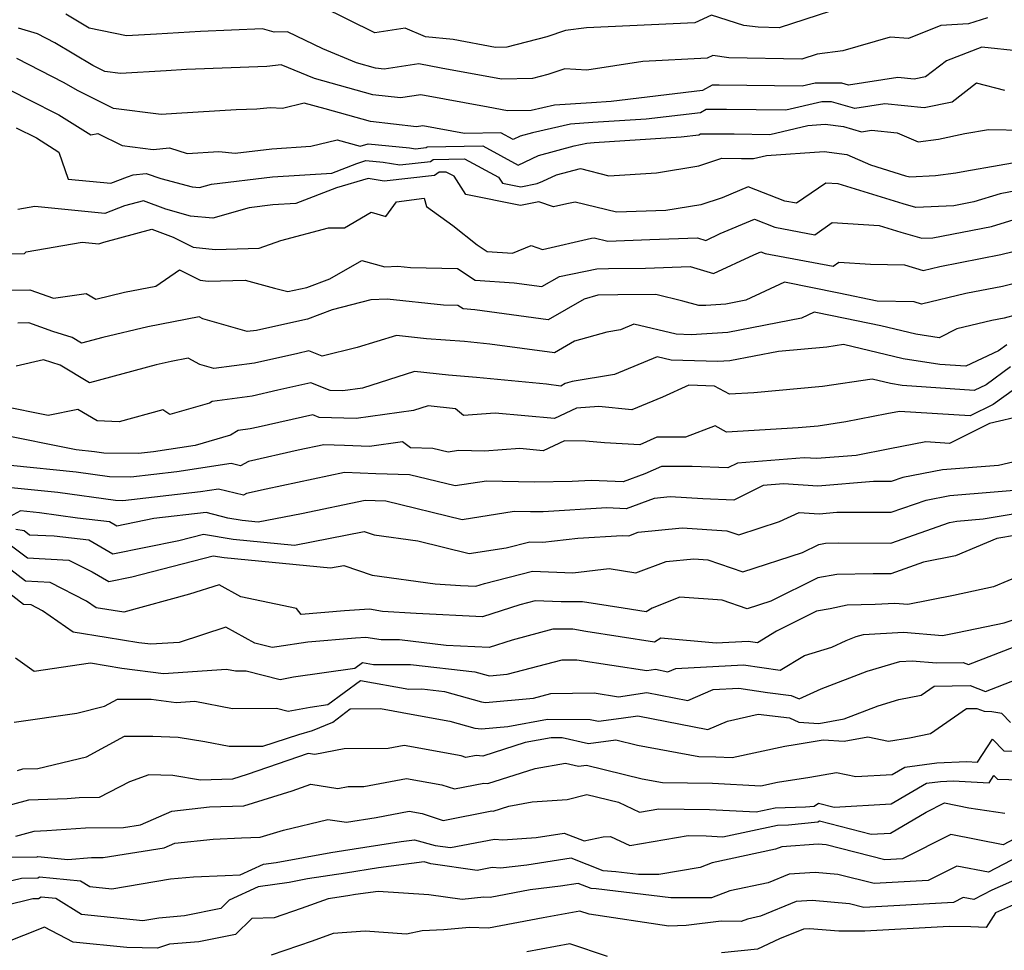
# Model space of a CAD drawing. Extents: x 2081422 to 2089624, y 2849913 to 2854827.
# Drawn here: x 2082386 to 2082535, y 2850901 to 2851042 of the extents above; entities that cross this region are included whole.
import ezdxf

# ---------------------------------------------------------------- set-up
doc = ezdxf.new("R2010")
doc.units = 0

msp = doc.modelspace()

# ---------------------------------------------------------------- linework, layer by layer
at = {"layer": 'Unknown_Line_Type', "color": 0}
for points in [[(2082508.34, 2851042.92, 2856), (2082500.57, 2851040.43, 2856), (2082497.45, 2851040.49, 2856), (2082495.28, 2851040.78, 2856), (2082490.37, 2851042.31, 2856), (2082487.85, 2851041.15, 2856), (2082471.51, 2851040.43, 2856), (2082468.35, 2851040.01, 2856), (2082465.56, 2851039.08, 2856), (2082459.48, 2851037.48, 2856), (2082457.8, 2851037.45, 2856), (2082451.39, 2851038.63, 2856), (2082447.22, 2851039.07, 2856), (2082444.19, 2851040.34, 2856), (2082439.58, 2851039.67, 2856), (2082431.54, 2851043.61, 2856)], [(2082532.03, 2851041.92, 2858), (2082529.14, 2851041.03, 2858), (2082525, 2851040.75, 2858), (2082520.11, 2851038.79, 2858), (2082517.32, 2851039, 2858), (2082510.18, 2851036.93, 2858), (2082506.33, 2851036.45, 2858), (2082504.02, 2851035.71, 2858), (2082492.99, 2851035.89, 2858), (2082490.61, 2851036.22, 2858), (2082489.73, 2851035.84, 2858), (2082480.03, 2851035.36, 2858), (2082471.57, 2851034.02, 2858), (2082468.25, 2851034.21, 2858), (2082465.67, 2851033.36, 2858), (2082463.38, 2851032.75, 2858), (2082458.72, 2851032.67, 2858), (2082449.58, 2851034.34, 2858), (2082446.22, 2851034.96, 2858), (2082441, 2851034.18, 2858), (2082439.67, 2851034.33, 2858), (2082436.83, 2851035.12, 2858), (2082431.72, 2851037.23, 2858), (2082426.4, 2851039.83, 2858), (2082424.41, 2851039.76, 2858), (2082422.64, 2851040.24, 2858), (2082413.28, 2851039.85, 2858), (2082406.63, 2851039.48, 2858), (2082402.14, 2851039.21, 2858), (2082396.47, 2851040.38, 2858), (2082392.95, 2851042.47, 2858)], [(2082536.88, 2851036.91, 2860), (2082531.17, 2851037.49, 2860), (2082525.82, 2851035.45, 2860), (2082522.66, 2851033.01, 2860), (2082520.95, 2851032.65, 2860), (2082518.51, 2851032.9, 2860), (2082511.04, 2851031.79, 2860), (2082510.07, 2851032.06, 2860), (2082506.04, 2851032.08, 2860), (2082504.07, 2851031.61, 2860), (2082491.54, 2851031.79, 2860), (2082490.47, 2851031.79, 2860), (2082489.01, 2851030.94, 2860), (2082475.23, 2851029.3, 2860), (2082472.29, 2851029.11, 2860), (2082466.7, 2851028.76, 2860), (2082463.17, 2851027.95, 2860), (2082459.63, 2851027.89, 2860), (2082456.69, 2851028.43, 2860), (2082446.54, 2851030.3, 2860), (2082443.44, 2851029.84, 2860), (2082439.31, 2851030.31, 2860), (2082430.49, 2851032.75, 2860), (2082425.46, 2851034.83, 2860), (2082423.28, 2851034.57, 2860), (2082411.17, 2851034.13, 2860), (2082408.11, 2851033.95, 2860), (2082401.21, 2851033.55, 2860), (2082398.85, 2851033.85, 2860), (2082397.05, 2851034.73, 2860), (2082391.33, 2851038.15, 2860), (2082388.67, 2851039.51, 2860), (2082385.81, 2851040.37, 2860)], [(2082534.63, 2851030.98, 2862), (2082530.35, 2851032.05, 2862), (2082526.68, 2851029.21, 2862), (2082522.49, 2851028.34, 2862), (2082516.52, 2851028.94, 2862), (2082512.03, 2851028.27, 2862), (2082508.5, 2851029.25, 2862), (2082507.03, 2851029.25, 2862), (2082501.62, 2851027.97, 2862), (2082492.66, 2851028.1, 2862), (2082489.6, 2851028.11, 2862), (2082488.73, 2851027.6, 2862), (2082480.52, 2851026.63, 2862), (2082472.48, 2851026.11, 2862), (2082469.12, 2851025.9, 2862), (2082463.37, 2851024.58, 2862), (2082461.51, 2851024.08, 2862), (2082460.47, 2851023.59, 2862), (2082458.62, 2851024.58, 2862), (2082453.1, 2851024.49, 2862), (2082446.85, 2851025.64, 2862), (2082445.88, 2851025.5, 2862), (2082438.95, 2851026.28, 2862), (2082432.1, 2851028.18, 2862), (2082428.95, 2851029.04, 2862), (2082425.66, 2851028.24, 2862), (2082423.78, 2851028.37, 2862), (2082421.79, 2851028.13, 2862), (2082418.69, 2851028.02, 2862), (2082409.64, 2851027.48, 2862), (2082407.36, 2851027.35, 2862), (2082400.17, 2851028.25, 2862), (2082394.71, 2851030.95, 2862), (2082392.74, 2851032.13, 2862), (2082385.57, 2851035.79, 2862)], [(2082382.47, 2851032.07, 2864), (2082387.34, 2851029.58, 2864), (2082391.89, 2851027.3, 2864), (2082396.72, 2851024.25, 2864), (2082397.78, 2851024.48, 2864), (2082401.49, 2851022.65, 2864), (2082406.16, 2851022.07, 2864), (2082408.63, 2851022.32, 2864), (2082411.26, 2851021.44, 2864), (2082416.06, 2851021.78, 2864), (2082418.53, 2851021.51, 2864), (2082424.07, 2851022.17, 2864), (2082429.93, 2851022.54, 2864), (2082433.89, 2851023.51, 2864), (2082437.4, 2851022.55, 2864), (2082438.59, 2851022.94, 2864), (2082444.84, 2851022.32, 2864), (2082445.72, 2851022.18, 2864), (2082447.34, 2851022.37, 2864), (2082447.48, 2851022.47, 2864), (2082455.87, 2851022.61, 2864), (2082461.23, 2851019.72, 2864), (2082464.26, 2851021.16, 2864), (2082469.64, 2851022.6, 2864), (2082471.55, 2851023.04, 2864), (2082472.66, 2851023.11, 2864), (2082485.81, 2851023.95, 2864), (2082488.45, 2851024.27, 2864), (2082488.73, 2851024.43, 2864), (2082493.78, 2851024.4, 2864), (2082499.17, 2851024.33, 2864), (2082504.93, 2851025.7, 2864), (2082507.52, 2851025.88, 2864), (2082510.28, 2851025.51, 2864), (2082513.01, 2851024.75, 2864), (2082514.53, 2851024.98, 2864), (2082518.38, 2851024.59, 2864), (2082521.55, 2851023.21, 2864), (2082524.61, 2851023.63, 2864), (2082528.59, 2851024.45, 2864), (2082532.16, 2851025.07, 2864), (2082542.95, 2851024.89, 2864)], [(2082385.47, 2851025.35, 2866), (2082388.55, 2851023.8, 2866), (2082391.93, 2851021.67, 2866), (2082393.3, 2851017.6, 2866), (2082399.75, 2851016.96, 2866), (2082402.28, 2851017.96, 2866), (2082403.13, 2851018.24, 2866), (2082405.11, 2851018.44, 2866), (2082407.3, 2851017.71, 2866), (2082412.01, 2851016.42, 2866), (2082413.12, 2851016.31, 2866), (2082414.96, 2851016.85, 2866), (2082424.13, 2851017.94, 2866), (2082433.09, 2851018.51, 2866), (2082436.89, 2851019.96, 2866), (2082438.21, 2851020.39, 2866), (2082440.84, 2851020.13, 2866), (2082443.35, 2851019.75, 2866), (2082447.97, 2851020.26, 2866), (2082448.38, 2851020.56, 2866), (2082453.12, 2851020.64, 2866), (2082458.23, 2851017.88, 2866), (2082458.83, 2851016.96, 2866), (2082461.6, 2851016.41, 2866), (2082464.09, 2851016.92, 2866), (2082464.96, 2851017.27, 2866), (2082467.01, 2851018.24, 2866), (2082470.64, 2851019.21, 2866), (2082474.89, 2851018.1, 2866), (2082482.07, 2851018.52, 2866), (2082488.47, 2851019.6, 2866), (2082491.95, 2851020.73, 2866), (2082494.9, 2851020.71, 2866), (2082496.72, 2851020.69, 2866), (2082498.66, 2851021.15, 2866), (2082507.37, 2851021.77, 2866), (2082510.8, 2851021.3, 2866), (2082514.39, 2851019.74, 2866), (2082519.67, 2851018.11, 2866), (2082520.3, 2851017.93, 2866), (2082524.2, 2851018.12, 2866), (2082527.27, 2851018.54, 2866), (2082528.59, 2851018.81, 2866), (2082538.95, 2851020.61, 2866)], [(2082539.65, 2851016.48, 2868), (2082533.93, 2851015.35, 2868), (2082529.94, 2851014.15, 2868), (2082526.97, 2851013.58, 2868), (2082521.21, 2851013.31, 2868), (2082519.31, 2851013.85, 2868), (2082509.5, 2851016.88, 2868), (2082507.63, 2851016.99, 2868), (2082503.23, 2851013.95, 2868), (2082501.43, 2851014.29, 2868), (2082495.94, 2851016.43, 2868), (2082492.01, 2851014.79, 2868), (2082488.75, 2851013.74, 2868), (2082483.49, 2851012.85, 2868), (2082476.05, 2851012.59, 2868), (2082469.81, 2851014.14, 2868), (2082468.55, 2851013.86, 2868), (2082466.54, 2851013.4, 2868), (2082464.33, 2851014.19, 2868), (2082461.58, 2851013.63, 2868), (2082453.34, 2851015.27, 2868), (2082451.55, 2851018.03, 2868), (2082450.37, 2851018.66, 2868), (2082449.27, 2851018.64, 2868), (2082448.6, 2851018.16, 2868), (2082440.98, 2851017.31, 2868), (2082438.56, 2851017.68, 2868), (2082433.82, 2851016.27, 2868), (2082427.69, 2851013.93, 2868), (2082424.19, 2851013.71, 2868), (2082420.61, 2851013.28, 2868), (2082415.13, 2851011.69, 2868), (2082411.8, 2851012.01, 2868), (2082408.06, 2851013.04, 2868), (2082404.66, 2851014.32, 2868), (2082401.83, 2851013.56, 2868), (2082398.86, 2851012.39, 2868), (2082388.27, 2851013.44, 2868), (2082385.74, 2851013, 2868)], [(2082381.4, 2851006.28, 2870), (2082386.74, 2851006.39, 2870), (2082386.97, 2851006.61, 2870), (2082395.43, 2851008.07, 2870), (2082397.97, 2851007.82, 2870), (2082398.68, 2851008.1, 2870), (2082405.96, 2851010.05, 2870), (2082409.16, 2851008.85, 2870), (2082412.17, 2851007.33, 2870), (2082415.52, 2851006.99, 2870), (2082422.12, 2851007.16, 2870), (2082425.41, 2851008.33, 2870), (2082432.62, 2851010.23, 2870), (2082434.99, 2851010.26, 2870), (2082439.05, 2851012.59, 2870), (2082441.25, 2851011.97, 2870), (2082442.86, 2851014.15, 2870), (2082447.01, 2851014.73, 2870), (2082447.4, 2851013.45, 2870), (2082451.35, 2851010.61, 2870), (2082455.03, 2851007.69, 2870), (2082456.56, 2851006.69, 2870), (2082460.34, 2851006.44, 2870), (2082463.2, 2851007.56, 2870), (2082464.87, 2851006.96, 2870), (2082472.26, 2851008.67, 2870), (2082472.68, 2851008.76, 2870), (2082474.75, 2851008.25, 2870), (2082481.06, 2851008.47, 2870), (2082488.27, 2851008.72, 2870), (2082489.52, 2851008.36, 2870), (2082491.68, 2851009.37, 2870), (2082496.89, 2851011.54, 2870), (2082499.96, 2851010.34, 2870), (2082505.98, 2851009.21, 2870), (2082508.61, 2851011.03, 2870), (2082515.7, 2851010.59, 2870), (2082518.95, 2851009.59, 2870), (2082522.13, 2851008.68, 2870), (2082523.76, 2851008.76, 2870), (2082532.61, 2851010.45, 2870), (2082536.04, 2851011.48, 2870)], [(2082382.34, 2851000.82, 2872), (2082387.51, 2851000.91, 2872), (2082391.09, 2850999.64, 2872), (2082396.04, 2851000.33, 2872), (2082397.47, 2850999.49, 2872), (2082401.82, 2851000.52, 2872), (2082406.57, 2851001.43, 2872), (2082410.11, 2851003.9, 2872), (2082413.23, 2851002.33, 2872), (2082414.43, 2851002.21, 2872), (2082420.01, 2851002.35, 2872), (2082424.45, 2851001.17, 2872), (2082426.47, 2851000.63, 2872), (2082429.31, 2851001.25, 2872), (2082432.79, 2851002.57, 2872), (2082437.61, 2851005.34, 2872), (2082441.08, 2851004.37, 2872), (2082443.06, 2851004.46, 2872), (2082444.98, 2851004.26, 2872), (2082452.04, 2851004.11, 2872), (2082454.73, 2851002.35, 2872), (2082460.61, 2851001.96, 2872), (2082464.78, 2851001.39, 2872), (2082467.44, 2851002.92, 2872), (2082473.06, 2851004.08, 2872), (2082474.83, 2851004.09, 2872), (2082480.44, 2851004.15, 2872), (2082487.19, 2851004.39, 2872), (2082490.68, 2851003.36, 2872), (2082496.75, 2851006.19, 2872), (2082497.84, 2851006.65, 2872), (2082498.48, 2851006.4, 2872), (2082508.73, 2851004.46, 2872), (2082509.6, 2851005.06, 2872), (2082514.39, 2851004.77, 2872), (2082519.51, 2851004.66, 2872), (2082522.33, 2851003.8, 2872), (2082524.86, 2851004.39, 2872), (2082534.05, 2851006.2, 2872), (2082537.56, 2851007.08, 2872)], [(2082540.01, 2851002.85, 2874), (2082534.29, 2851001.42, 2874), (2082528.78, 2851000.34, 2874), (2082522.07, 2850998.75, 2874), (2082520.98, 2850999.08, 2874), (2082515.37, 2850999.2, 2874), (2082509.59, 2851000.38, 2874), (2082501.39, 2851002.03, 2874), (2082495.58, 2850999.32, 2874), (2082492.55, 2850998.73, 2874), (2082489.53, 2850998.54, 2874), (2082488.46, 2850998.51, 2874), (2082486.06, 2850999.21, 2874), (2082481.97, 2851000.18, 2874), (2082476.27, 2851000.12, 2874), (2082473.23, 2851000.09, 2874), (2082471.16, 2850999.5, 2874), (2082465.73, 2850996.39, 2874), (2082454.67, 2850997.9, 2874), (2082452.9, 2850998.02, 2874), (2082452.09, 2850998.54, 2874), (2082449.96, 2850998.59, 2874), (2082441.44, 2850999.5, 2874), (2082438.97, 2850999.38, 2874), (2082433.16, 2850997.89, 2874), (2082429.43, 2850996.47, 2874), (2082424.65, 2850995.43, 2874), (2082421.72, 2850994.77, 2874), (2082420.35, 2850994.59, 2874), (2082413.62, 2850996.5, 2874), (2082413.09, 2850996.8, 2874), (2082405.34, 2850995.31, 2874), (2082398.56, 2850993.71, 2874), (2082395.34, 2850992.85, 2874), (2082393.92, 2850993.69, 2874), (2082391.03, 2850994.6, 2874), (2082387.38, 2850995.9, 2874), (2082385.74, 2850995.87, 2874)], [(2082536.42, 2850997.11, 2876), (2082534.52, 2850996.64, 2876), (2082532.7, 2850996.28, 2876), (2082527.39, 2850995.02, 2876), (2082524.71, 2850993.67, 2876), (2082521.19, 2850994.19, 2876), (2082515.95, 2850995.45, 2876), (2082508.59, 2850996.96, 2876), (2082505.88, 2850997.51, 2876), (2082503.95, 2850996.61, 2876), (2082492.85, 2850994.46, 2876), (2082487.32, 2850994.12, 2876), (2082485.06, 2850994.19, 2876), (2082478.69, 2850995.71, 2876), (2082476.63, 2850994.86, 2876), (2082474.59, 2850994.52, 2876), (2082469.73, 2850993.13, 2876), (2082466.68, 2850991.38, 2876), (2082456.96, 2850992.71, 2876), (2082453.14, 2850993.08, 2876), (2082447.39, 2850993.52, 2876), (2082442.85, 2850994, 2876), (2082436.92, 2850992.2, 2876), (2082431.65, 2850990.9, 2876), (2082429.64, 2850991.68, 2876), (2082427.97, 2850991.3, 2876), (2082421.41, 2850989.82, 2876), (2082415.3, 2850989.01, 2876), (2082413.16, 2850989.61, 2876), (2082411.43, 2850990.6, 2876), (2082408.87, 2850990.11, 2876), (2082406.62, 2850989.58, 2876), (2082396.54, 2850986.89, 2876), (2082392.1, 2850989.53, 2876), (2082389.59, 2850990.32, 2876), (2082385.48, 2850989.36, 2876)], [(2082534.93, 2850992.59, 2878), (2082533.7, 2850991.69, 2878), (2082528.74, 2850989.38, 2878), (2082524.86, 2850989.65, 2878), (2082519.3, 2850990.47, 2878), (2082510.29, 2850992.64, 2878), (2082507.77, 2850992.26, 2878), (2082500.51, 2850991.61, 2878), (2082493.15, 2850990.19, 2878), (2082491.35, 2850990.08, 2878), (2082484.3, 2850990.3, 2878), (2082482.19, 2850990.81, 2878), (2082475.74, 2850988.13, 2878), (2082469.38, 2850987.07, 2878), (2082468.31, 2850986.76, 2878), (2082467.63, 2850986.38, 2878), (2082465.47, 2850986.67, 2878), (2082454.94, 2850987.69, 2878), (2082450.69, 2850988.01, 2878), (2082445.55, 2850988.56, 2878), (2082437.71, 2850986.07, 2878), (2082434.75, 2850985.66, 2878), (2082432.85, 2850985.72, 2878), (2082429.92, 2850986.86, 2878), (2082424.97, 2850985.74, 2878), (2082421.1, 2850984.86, 2878), (2082415.04, 2850984.06, 2878), (2082414.64, 2850983.81, 2878), (2082408.64, 2850982.09, 2878), (2082407.58, 2850982.78, 2878), (2082401, 2850980.97, 2878), (2082397.69, 2850981.12, 2878), (2082394.77, 2850982.86, 2878), (2082390.31, 2850981.95, 2878), (2082383.32, 2850983.34, 2878)], [(2082535.51, 2850989.26, 2880), (2082531.82, 2850986.58, 2880), (2082530.01, 2850985.73, 2880), (2082519.14, 2850986.49, 2880), (2082517.41, 2850986.75, 2880), (2082514.61, 2850987.42, 2880), (2082507.13, 2850986.3, 2880), (2082496.76, 2850985.38, 2880), (2082493.08, 2850985.15, 2880), (2082490.86, 2850986.38, 2880), (2082486.96, 2850986.51, 2880), (2082482.97, 2850984.73, 2880), (2082478.36, 2850982.82, 2880), (2082473.39, 2850983.28, 2880), (2082470.04, 2850983.05, 2880), (2082466.68, 2850981.47, 2880), (2082457.72, 2850982.31, 2880), (2082452.97, 2850981.96, 2880), (2082451.74, 2850982.96, 2880), (2082447.66, 2850983.39, 2880), (2082445.42, 2850982.68, 2880), (2082436.76, 2850981.47, 2880), (2082431.21, 2850981.66, 2880), (2082430.21, 2850982.04, 2880), (2082421.97, 2850980.17, 2880), (2082420.79, 2850979.91, 2880), (2082418.96, 2850979.66, 2880), (2082417.81, 2850978.95, 2880), (2082412.49, 2850977.42, 2880), (2082406.2, 2850976.47, 2880), (2082403.92, 2850976.21, 2880), (2082398.7, 2850976.28, 2880), (2082397.3, 2850976.48, 2880), (2082394.54, 2850976.75, 2880), (2082382.44, 2850979.17, 2880)], [(2082536.09, 2850985.93, 2882), (2082532.86, 2850983.58, 2882), (2082529.42, 2850981.88, 2882), (2082518.75, 2850982.55, 2882), (2082516.82, 2850982.18, 2882), (2082510.66, 2850980.96, 2882), (2082506.48, 2850980.33, 2882), (2082503.44, 2850980.06, 2882), (2082492.67, 2850979.41, 2882), (2082490.95, 2850980.36, 2882), (2082486.44, 2850978.67, 2882), (2082482.12, 2850978.65, 2882), (2082479.56, 2850977.5, 2882), (2082474.24, 2850977.8, 2882), (2082471.39, 2850978.08, 2882), (2082468.19, 2850978.13, 2882), (2082464.99, 2850976.61, 2882), (2082461.47, 2850976.94, 2882), (2082456.14, 2850976.56, 2882), (2082452.23, 2850976.64, 2882), (2082450.65, 2850976.4, 2882), (2082448.36, 2850976.96, 2882), (2082444.96, 2850977.07, 2882), (2082443.74, 2850977.98, 2882), (2082438.77, 2850977.28, 2882), (2082435, 2850977.41, 2882), (2082431.88, 2850977.53, 2882), (2082428.02, 2850976.72, 2882), (2082420.51, 2850975.02, 2882), (2082419.34, 2850974.35, 2882), (2082417.92, 2850974.69, 2882), (2082409.73, 2850973.45, 2882), (2082402.76, 2850972.65, 2882), (2082399.57, 2850972.69, 2882), (2082394.53, 2850973.4, 2882), (2082384.6, 2850974.38, 2882)], [(2082537.49, 2850981.93, 2884), (2082532.33, 2850980.73, 2884), (2082526.29, 2850977.73, 2884), (2082522.73, 2850977.96, 2884), (2082517.29, 2850976.93, 2884), (2082512.23, 2850975.92, 2884), (2082506.3, 2850975.43, 2884), (2082504.38, 2850975.56, 2884), (2082494.29, 2850974.77, 2884), (2082492.86, 2850974.06, 2884), (2082487.49, 2850974.27, 2884), (2082482.82, 2850974.25, 2884), (2082480.33, 2850973.14, 2884), (2082477.07, 2850971.92, 2884), (2082472.25, 2850972.15, 2884), (2082469.35, 2850971.98, 2884), (2082463.68, 2850971.88, 2884), (2082456.42, 2850972.04, 2884), (2082451.7, 2850971.31, 2884), (2082444.81, 2850973, 2884), (2082439.74, 2850973.15, 2884), (2082435.02, 2850973.33, 2884), (2082423.19, 2850970.85, 2884), (2082420.24, 2850970.19, 2884), (2082419.79, 2850969.92, 2884), (2082415.99, 2850970.84, 2884), (2082413.26, 2850970.42, 2884), (2082401.59, 2850969.08, 2884), (2082400.44, 2850969.1, 2884), (2082391.76, 2850970.33, 2884), (2082383.22, 2850971.17, 2884)], [(2082541.05, 2850976.13, 2886), (2082533.67, 2850974.42, 2886), (2082525.25, 2850973.73, 2886), (2082519.24, 2850972.57, 2886), (2082517.51, 2850971.97, 2886), (2082514.83, 2850971.98, 2886), (2082506.45, 2850971.28, 2886), (2082501.26, 2850971.62, 2886), (2082498.2, 2850971.38, 2886), (2082493.73, 2850969.17, 2886), (2082489.07, 2850969.36, 2886), (2082484.15, 2850969.69, 2886), (2082481.72, 2850969.44, 2886), (2082477.49, 2850967.85, 2886), (2082474.58, 2850968, 2886), (2082465.01, 2850967.42, 2886), (2082463.09, 2850967.39, 2886), (2082460.62, 2850967.44, 2886), (2082452.75, 2850966.22, 2886), (2082441.26, 2850969.03, 2886), (2082439.65, 2850969.08, 2886), (2082438.15, 2850969.14, 2886), (2082428.53, 2850967.12, 2886), (2082422, 2850965.84, 2886), (2082419.59, 2850966.08, 2886), (2082417.39, 2850966.46, 2886), (2082414.14, 2850967.3, 2886), (2082406.24, 2850966.38, 2886), (2082400.67, 2850965.25, 2886), (2082399.56, 2850965.89, 2886), (2082394.73, 2850966.44, 2886), (2082388.99, 2850967.26, 2886), (2082386.15, 2850967.54, 2886), (2082384.45, 2850966.64, 2886)], [(2082385.41, 2850964.79, 2888), (2082386.66, 2850964.58, 2888), (2082387.46, 2850963.96, 2888), (2082391.23, 2850963.78, 2888), (2082396.42, 2850963.19, 2888), (2082400.07, 2850961.07, 2888), (2082410.04, 2850963.1, 2888), (2082413.75, 2850964.06, 2888), (2082418.22, 2850963.29, 2888), (2082427.45, 2850962.39, 2888), (2082437.98, 2850964.45, 2888), (2082439.47, 2850963.94, 2888), (2082446.1, 2850963.02, 2888), (2082453.8, 2850961.14, 2888), (2082459.39, 2850962, 2888), (2082462.98, 2850962.91, 2888), (2082464.95, 2850962.83, 2888), (2082470.22, 2850963.44, 2888), (2082476.92, 2850963.84, 2888), (2082477.9, 2850963.79, 2888), (2082479.34, 2850964.33, 2888), (2082485.94, 2850965.01, 2888), (2082492.72, 2850964.55, 2888), (2082494.49, 2850963.94, 2888), (2082500.65, 2850965.94, 2888), (2082503.62, 2850967.33, 2888), (2082506.61, 2850967.13, 2888), (2082509.27, 2850967.35, 2888), (2082517.48, 2850967.34, 2888), (2082522.76, 2850969.18, 2888), (2082526.32, 2850969.86, 2888), (2082539.13, 2850970.92, 2888)], [(2082384.77, 2850962.3, 2890), (2082387.17, 2850960.45, 2890), (2082393.43, 2850960.14, 2890), (2082396.92, 2850958.37, 2890), (2082399.46, 2850956.89, 2890), (2082402.94, 2850957.59, 2890), (2082415.18, 2850960.79, 2890), (2082416.86, 2850960.5, 2890), (2082432.89, 2850958.94, 2890), (2082434.93, 2850959.34, 2890), (2082439.2, 2850957.87, 2890), (2082448.67, 2850956.55, 2890), (2082452.49, 2850956.31, 2890), (2082454.83, 2850956.19, 2890), (2082456.15, 2850956.62, 2890), (2082463.38, 2850958.44, 2890), (2082469.44, 2850958.22, 2890), (2082474.95, 2850958.85, 2890), (2082478.99, 2850958.21, 2890), (2082483.52, 2850959.9, 2890), (2082487.73, 2850960.34, 2890), (2082489.83, 2850960.19, 2890), (2082495.12, 2850958.35, 2890), (2082504.13, 2850961.27, 2890), (2082506.59, 2850962.5, 2890), (2082507.6, 2850962.68, 2890), (2082509.5, 2850962.72, 2890), (2082517.45, 2850962.7, 2890), (2082526.28, 2850965.79, 2890), (2082527.39, 2850966, 2890), (2082531.36, 2850966.33, 2890), (2082540.8, 2850967.92, 2890)], [(2082539.39, 2850964.39, 2892), (2082533.44, 2850963.39, 2892), (2082527.19, 2850960.78, 2892), (2082522.39, 2850959.8, 2892), (2082517.42, 2850958.07, 2892), (2082514.77, 2850958.07, 2892), (2082509.31, 2850957.97, 2892), (2082506.42, 2850957.46, 2892), (2082499.35, 2850953.93, 2892), (2082495.76, 2850952.76, 2892), (2082491.99, 2850954.07, 2892), (2082485.59, 2850954.53, 2892), (2082481.41, 2850952.89, 2892), (2082480.52, 2850952.33, 2892), (2082477.07, 2850952.87, 2892), (2082470.93, 2850953.85, 2892), (2082467.71, 2850953.84, 2892), (2082463.79, 2850953.98, 2892), (2082461.48, 2850953.39, 2892), (2082455.83, 2850951.57, 2892), (2082445.8, 2850952.07, 2892), (2082440.76, 2850952.39, 2892), (2082438.78, 2850952.71, 2892), (2082435.01, 2850952.5, 2892), (2082428.48, 2850951.93, 2892), (2082427.76, 2850952.83, 2892), (2082419.36, 2850954.61, 2892), (2082416.1, 2850956.42, 2892), (2082411.62, 2850954.97, 2892), (2082401.7, 2850952.27, 2892), (2082397.53, 2850952.94, 2892), (2082396.06, 2850953.96, 2892), (2082390.58, 2850956.75, 2892), (2082386.87, 2850956.93, 2892), (2082382.87, 2850960.02, 2892)], [(2082539.41, 2850958.82, 2894), (2082532.91, 2850956.09, 2894), (2082526.89, 2850954.81, 2894), (2082520.02, 2850953.41, 2894), (2082518.05, 2850953.59, 2894), (2082515.07, 2850953.41, 2894), (2082510.83, 2850953.33, 2894), (2082508.27, 2850952.78, 2894), (2082506.25, 2850952.42, 2894), (2082500.19, 2850949.39, 2894), (2082497.32, 2850947.66, 2894), (2082495.94, 2850947.87, 2894), (2082491.09, 2850947.61, 2894), (2082482.73, 2850948.36, 2894), (2082481.79, 2850947.76, 2894), (2082471.44, 2850949.38, 2894), (2082469.44, 2850949.7, 2894), (2082466.45, 2850949.69, 2894), (2082460.29, 2850948.07, 2894), (2082456.83, 2850946.95, 2894), (2082450.37, 2850947.27, 2894), (2082443.3, 2850948.1, 2894), (2082440.52, 2850948.08, 2894), (2082438.21, 2850948.45, 2894), (2082436.66, 2850948.37, 2894), (2082429.47, 2850947.73, 2894), (2082424.78, 2850947.07, 2894), (2082424.12, 2850946.95, 2894), (2082421.5, 2850947.6, 2894), (2082417.1, 2850950.03, 2894), (2082410.06, 2850947.72, 2894), (2082405.77, 2850947.43, 2894), (2082403.98, 2850947.66, 2894), (2082399.05, 2850948.46, 2894), (2082394.08, 2850949.26, 2894), (2082389.45, 2850952.49, 2894), (2082387.74, 2850953.36, 2894), (2082386.57, 2850953.42, 2894), (2082380.98, 2850957.74, 2894)], [(2082385.38, 2850945.41, 2896), (2082388.19, 2850943.38, 2896), (2082396.68, 2850944.61, 2896), (2082401.44, 2850943.84, 2896), (2082407.68, 2850943.03, 2896), (2082417.22, 2850943.68, 2896), (2082418.58, 2850943.42, 2896), (2082420.17, 2850943.43, 2896), (2082425.33, 2850942.14, 2896), (2082427.3, 2850942.51, 2896), (2082436.59, 2850943.82, 2896), (2082437.73, 2850944.66, 2896), (2082439.4, 2850944.36, 2896), (2082444.99, 2850944.39, 2896), (2082454.68, 2850943.26, 2896), (2082456.69, 2850942.7, 2896), (2082456.91, 2850942.68, 2896), (2082459.53, 2850942.91, 2896), (2082467.83, 2850945.08, 2896), (2082470.06, 2850945.1, 2896), (2082480.65, 2850943.46, 2896), (2082481.93, 2850943.66, 2896), (2082483.82, 2850943.29, 2896), (2082484.98, 2850943.79, 2896), (2082495.22, 2850944.33, 2896), (2082500.73, 2850943.52, 2896), (2082504.42, 2850945.75, 2896), (2082508.55, 2850947.02, 2896), (2082510.68, 2850948, 2896), (2082512.22, 2850948.59, 2896), (2082513.31, 2850948.91, 2896), (2082519.36, 2850949.26, 2896), (2082525.26, 2850948.74, 2896), (2082527.5, 2850949.19, 2896), (2082534.54, 2850950.68, 2896), (2082540.87, 2850952.76, 2896)], [(2082385.18, 2850935.69, 2898), (2082394.61, 2850937.06, 2898), (2082398.79, 2850938.08, 2898), (2082400.75, 2850939.13, 2898), (2082405.82, 2850939.13, 2898), (2082409.6, 2850938.64, 2898), (2082412.42, 2850938.83, 2898), (2082418.1, 2850937.73, 2898), (2082424.74, 2850937.79, 2898), (2082426.53, 2850937.34, 2898), (2082429.83, 2850937.96, 2898), (2082432.5, 2850938.33, 2898), (2082437.45, 2850941.96, 2898), (2082444.7, 2850940.68, 2898), (2082446.68, 2850940.69, 2898), (2082450.12, 2850940.29, 2898), (2082455.69, 2850938.73, 2898), (2082456.29, 2850938.67, 2898), (2082463.54, 2850939.33, 2898), (2082466.13, 2850940.01, 2898), (2082472.67, 2850940.09, 2898), (2082476.36, 2850939.51, 2898), (2082480.61, 2850940.15, 2898), (2082486.82, 2850938.93, 2898), (2082490.65, 2850940.59, 2898), (2082494.49, 2850940.79, 2898), (2082498.84, 2850940.15, 2898), (2082502.42, 2850939.72, 2898), (2082503.61, 2850939.21, 2898), (2082506.93, 2850940.73, 2898), (2082513.88, 2850943.38, 2898), (2082518.78, 2850944.82, 2898), (2082520.67, 2850944.93, 2898), (2082524.33, 2850944.61, 2898), (2082528.34, 2850944.68, 2898), (2082529.14, 2850944.38, 2898), (2082536.06, 2850947.04, 2898)], [(2082385.68, 2850928.4, 2900), (2082386.5, 2850928.63, 2900), (2082388.75, 2850928.7, 2900), (2082396.06, 2850930.48, 2900), (2082401.83, 2850933.57, 2900), (2082406.11, 2850933.57, 2900), (2082409.93, 2850933.42, 2900), (2082413.95, 2850932.75, 2900), (2082417.62, 2850932.05, 2900), (2082422.7, 2850932.09, 2900), (2082428.1, 2850933.84, 2900), (2082430.18, 2850934.41, 2900), (2082433.23, 2850935.66, 2900), (2082435.86, 2850937.71, 2900), (2082440.44, 2850937.77, 2900), (2082445.6, 2850936.78, 2900), (2082450.91, 2850935.82, 2900), (2082454.69, 2850934.77, 2900), (2082455.67, 2850934.66, 2900), (2082459.66, 2850935.03, 2900), (2082465.65, 2850936.16, 2900), (2082472.1, 2850936.11, 2900), (2082473.36, 2850935.82, 2900), (2082476.76, 2850936.27, 2900), (2082479.28, 2850936.64, 2900), (2082489.82, 2850934.57, 2900), (2082492.8, 2850935.86, 2900), (2082497.44, 2850936.89, 2900), (2082502.13, 2850936.32, 2900), (2082503.55, 2850935.71, 2900), (2082506.59, 2850935.5, 2900), (2082510.39, 2850936.21, 2900), (2082515.54, 2850938.17, 2900), (2082518.66, 2850939.09, 2900), (2082522.03, 2850939.77, 2900), (2082523.96, 2850941.1, 2900), (2082529.4, 2850941.2, 2900), (2082531.75, 2850940.33, 2900), (2082536.51, 2850942.16, 2900)], [(2082535.49, 2850935.63, 2902), (2082534.18, 2850936.98, 2902), (2082532.67, 2850937.22, 2902), (2082531.57, 2850937.31, 2902), (2082530.45, 2850937.72, 2902), (2082528.88, 2850937.69, 2902), (2082523.43, 2850933.91, 2902), (2082520.27, 2850933.27, 2902), (2082517.09, 2850932.75, 2902), (2082513.96, 2850933.41, 2902), (2082510.41, 2850932.75, 2902), (2082507.25, 2850932.98, 2902), (2082503.01, 2850932.25, 2902), (2082501.45, 2850932, 2902), (2082493.51, 2850930.3, 2902), (2082491.03, 2850930.42, 2902), (2082488.47, 2850930.46, 2902), (2082479.24, 2850932.16, 2902), (2082475.96, 2850932.97, 2902), (2082471.83, 2850932.43, 2902), (2082467.86, 2850933.33, 2902), (2082466.17, 2850933.34, 2902), (2082462.27, 2850932.6, 2902), (2082455.88, 2850930.57, 2902), (2082454.88, 2850930.68, 2902), (2082453.31, 2850930.37, 2902), (2082452.63, 2850930.59, 2902), (2082444.02, 2850932.15, 2902), (2082441.62, 2850931.69, 2902), (2082434.98, 2850931.66, 2902), (2082430.56, 2850930.8, 2902), (2082429.55, 2850930.96, 2902), (2082420.35, 2850927.8, 2902), (2082418.11, 2850927.1, 2902), (2082413.31, 2850926.92, 2902), (2082409.13, 2850927.62, 2902), (2082405.51, 2850927.76, 2902), (2082402.59, 2850926.67, 2902), (2082398.02, 2850924.3, 2902), (2082394.97, 2850924.26, 2902), (2082393.18, 2850924.13, 2902), (2082387.34, 2850923.94, 2902), (2082383.06, 2850922.74, 2902)], [(2082385.41, 2850918.48, 2904), (2082388.19, 2850919.26, 2904), (2082390.11, 2850919.32, 2904), (2082395.91, 2850919.76, 2904), (2082401.69, 2850919.82, 2904), (2082404.22, 2850920.22, 2904), (2082408.94, 2850922.28, 2904), (2082414.65, 2850922.89, 2904), (2082419.83, 2850923.08, 2904), (2082427.1, 2850925.34, 2904), (2082429.91, 2850926.31, 2904), (2082434, 2850925.66, 2904), (2082435.58, 2850925.97, 2904), (2082437.95, 2850925.98, 2904), (2082444.39, 2850927.2, 2904), (2082449.68, 2850926.25, 2904), (2082451.59, 2850925.62, 2904), (2082456.05, 2850926.49, 2904), (2082456.65, 2850926.43, 2904), (2082463.8, 2850928.7, 2904), (2082468.34, 2850929.48, 2904), (2082470.3, 2850929.03, 2904), (2082471.53, 2850929.19, 2904), (2082479.91, 2850927.14, 2904), (2082483.01, 2850926.56, 2904), (2082490.55, 2850926.46, 2904), (2082497.85, 2850926.1, 2904), (2082500.33, 2850926.63, 2904), (2082505.24, 2850927.4, 2904), (2082509.24, 2850928.09, 2904), (2082512.17, 2850927.49, 2904), (2082517.65, 2850927.81, 2904), (2082519.56, 2850928.92, 2904), (2082524.39, 2850929.56, 2904), (2082528.85, 2850929.74, 2904), (2082530.54, 2850929.65, 2904), (2082532.78, 2850933.13, 2904), (2082534.51, 2850931.35, 2904), (2082538.77, 2850931.25, 2904)], [(2082384.54, 2850915.31, 2906), (2082388.65, 2850915.35, 2906), (2082388.74, 2850915.4, 2906), (2082393.25, 2850914.98, 2906), (2082396.85, 2850915.25, 2906), (2082398.61, 2850915.27, 2906), (2082407.81, 2850916.73, 2906), (2082409.39, 2850917.42, 2906), (2082415.22, 2850918.04, 2906), (2082419.48, 2850918.24, 2906), (2082422.3, 2850918.35, 2906), (2082425.82, 2850919.39, 2906), (2082432.49, 2850920.99, 2906), (2082435.33, 2850920.58, 2906), (2082439.81, 2850921.32, 2906), (2082444.76, 2850922.26, 2906), (2082446.72, 2850921.9, 2906), (2082449.88, 2850920.87, 2906), (2082457.23, 2850922.3, 2906), (2082457.43, 2850922.28, 2906), (2082459.83, 2850923.04, 2906), (2082463.35, 2850923.65, 2906), (2082468.59, 2850924.02, 2906), (2082471.58, 2850924.8, 2906), (2082476.35, 2850923.6, 2906), (2082479.53, 2850922.11, 2906), (2082482.44, 2850922.61, 2906), (2082490.07, 2850922.5, 2906), (2082497.1, 2850922.15, 2906), (2082500, 2850922.77, 2906), (2082504.58, 2850922.89, 2906), (2082505.85, 2850923.02, 2906), (2082506.55, 2850923.49, 2906), (2082508.91, 2850922.88, 2906), (2082517.51, 2850923.38, 2906), (2082522.82, 2850926.49, 2906), (2082524.92, 2850926.76, 2906), (2082526.85, 2850926.84, 2906), (2082532.29, 2850926.54, 2906), (2082532.99, 2850927.63, 2906), (2082533.54, 2850927.07, 2906), (2082540.44, 2850926.91, 2906)], [(2082373.74, 2850909.16, 2908), (2082386.27, 2850912.17, 2908), (2082388.76, 2850912.2, 2908), (2082389.01, 2850912.36, 2908), (2082395.17, 2850911.77, 2908), (2082396.57, 2850910.9, 2908), (2082399.89, 2850910.56, 2908), (2082408.75, 2850912.04, 2908), (2082412.22, 2850912.34, 2908), (2082417.01, 2850912.57, 2908), (2082419.25, 2850912.65, 2908), (2082422.81, 2850914.26, 2908), (2082424.69, 2850914.54, 2908), (2082432.94, 2850916.05, 2908), (2082434.84, 2850916.35, 2908), (2082443.57, 2850917.7, 2908), (2082445.57, 2850917.96, 2908), (2082448.68, 2850917.1, 2908), (2082451.01, 2850916.76, 2908), (2082457.64, 2850918.05, 2908), (2082458.9, 2850917.96, 2908), (2082463.92, 2850918.3, 2908), (2082468.14, 2850918.96, 2908), (2082471.19, 2850917.78, 2908), (2082474.03, 2850918.41, 2908), (2082475.13, 2850918.46, 2908), (2082478.07, 2850917.08, 2908), (2082486.86, 2850918.58, 2908), (2082489.59, 2850918.54, 2908), (2082492.1, 2850918.41, 2908), (2082500.33, 2850920.16, 2908), (2082502, 2850920.21, 2908), (2082506.44, 2850920.67, 2908), (2082506.66, 2850920.82, 2908), (2082514.48, 2850918.79, 2908), (2082517.37, 2850918.96, 2908), (2082522.77, 2850922.11, 2908), (2082525.54, 2850923.5, 2908), (2082529.23, 2850922.77, 2908), (2082534.62, 2850921.97, 2908)], [(2082536.09, 2850918.08, 2910), (2082534.37, 2850917.19, 2910), (2082526.48, 2850918.75, 2910), (2082519.2, 2850915.09, 2910), (2082516.52, 2850914.94, 2910), (2082507.68, 2850917.16, 2910), (2082506.46, 2850917.26, 2910), (2082500.99, 2850916.9, 2910), (2082500.04, 2850916.51, 2910), (2082490.5, 2850914.46, 2910), (2082488.65, 2850913.76, 2910), (2082482.45, 2850912.71, 2910), (2082479.35, 2850912.7, 2910), (2082475.96, 2850913.1, 2910), (2082474.03, 2850913.28, 2910), (2082469.22, 2850915.16, 2910), (2082462.52, 2850914.12, 2910), (2082458.56, 2850913.65, 2910), (2082457.27, 2850913.74, 2910), (2082455.05, 2850913.3, 2910), (2082448.02, 2850914.33, 2910), (2082447.01, 2850914.6, 2910), (2082440.12, 2850913.69, 2910), (2082435.18, 2850912.93, 2910), (2082429.44, 2850912.03, 2910), (2082426.67, 2850911.52, 2910), (2082422.01, 2850910.83, 2910), (2082417.61, 2850908.85, 2910), (2082416.34, 2850907.57, 2910), (2082410.88, 2850906.45, 2910), (2082407.01, 2850906.11, 2910), (2082404.59, 2850905.71, 2910), (2082395.33, 2850906.66, 2910), (2082391.44, 2850909.1, 2910), (2082389.27, 2850909.31, 2910), (2082388.86, 2850909.05, 2910), (2082388.01, 2850909.04, 2910), (2082383.7, 2850908, 2910)], [(2082536.69, 2850915.41, 2912), (2082532.16, 2850913.05, 2912), (2082527.42, 2850913.99, 2912), (2082523.05, 2850911.79, 2912), (2082514.95, 2850911.34, 2912), (2082509.44, 2850912.73, 2912), (2082506.02, 2850913.02, 2912), (2082502.08, 2850912.76, 2912), (2082498.92, 2850911.46, 2912), (2082493.16, 2850910.22, 2912), (2082490.4, 2850909.18, 2912), (2082487.33, 2850909.2, 2912), (2082484.26, 2850909.2, 2912), (2082473, 2850910.53, 2912), (2082472.22, 2850910.6, 2912), (2082470.29, 2850911.36, 2912), (2082467.61, 2850910.94, 2912), (2082463, 2850910.39, 2912), (2082456.97, 2850909.26, 2912), (2082456.02, 2850909.3, 2912), (2082452.76, 2850908.96, 2912), (2082447.72, 2850909.64, 2912), (2082440.1, 2850910.14, 2912), (2082436.68, 2850909.69, 2912), (2082435.51, 2850909.51, 2912), (2082432.55, 2850909.05, 2912), (2082428.48, 2850907.57, 2912), (2082424.4, 2850906.18, 2912), (2082421.01, 2850906.09, 2912), (2082418.59, 2850903.67, 2912), (2082413.05, 2850902.54, 2912), (2082408.63, 2850902.22, 2912), (2082406.79, 2850901.62, 2912), (2082402.15, 2850901.7, 2912), (2082394.09, 2850902.52, 2912), (2082389.73, 2850904.74, 2912), (2082383.39, 2850902.24, 2912)], [(2082536.92, 2850912.2, 2914), (2082532.68, 2850910.34, 2914), (2082529.95, 2850908.92, 2914), (2082528.36, 2850909.23, 2914), (2082526.89, 2850908.49, 2914), (2082513.38, 2850907.75, 2914), (2082511.2, 2850908.29, 2914), (2082505.59, 2850908.78, 2914), (2082503.17, 2850908.62, 2914), (2082497.8, 2850906.41, 2914), (2082495.82, 2850905.98, 2914), (2082494.86, 2850905.63, 2914), (2082491.82, 2850905.65, 2914), (2082486.57, 2850905.04, 2914), (2082483.97, 2850904.91, 2914), (2082471.92, 2850906.71, 2914), (2082470.52, 2850907.18, 2914), (2082464.99, 2850906.17, 2914), (2082456.72, 2850904.62, 2914), (2082453.86, 2850904.73, 2914), (2082450.02, 2850904.34, 2914), (2082446.73, 2850904.23, 2914), (2082444.38, 2850903.69, 2914), (2082438.14, 2850904.17, 2914), (2082433.3, 2850903.81, 2914), (2082430.11, 2850902.65, 2914), (2082423.95, 2850900.55, 2914)], [(2082536.87, 2850908.55, 2916), (2082533.22, 2850906.95, 2916), (2082531.83, 2850904.69, 2916), (2082529.5, 2850904.82, 2916), (2082526.22, 2850904.84, 2916), (2082513.53, 2850904.16, 2916), (2082512.44, 2850904.17, 2916), (2082509.6, 2850904.15, 2916), (2082505.16, 2850904.53, 2916), (2082504.26, 2850904.47, 2916), (2082500.64, 2850902.99, 2916), (2082497.32, 2850901.46, 2916), (2082491.9, 2850900.87, 2916)], [(2082474.69, 2850900.36, 2916), (2082469.02, 2850902.24, 2916), (2082462.5, 2850901.05, 2916)]]:
    msp.add_polyline3d(points, dxfattribs=at)

doc.saveas('drawing.dxf')
